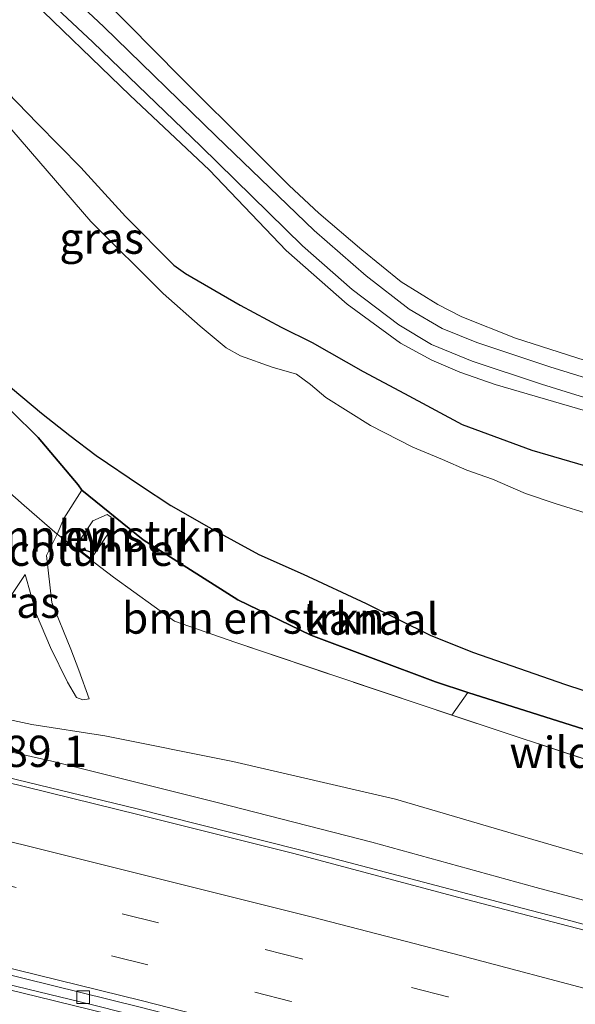
# Model space of a CAD drawing. Units: metres. Extents: x 160000 to 170006, y 449998 to 456250.
# Drawn here: x 163995 to 164039, y 450826 to 450904 of the extents above; entities that cross this region are included whole.
import ezdxf
from ezdxf.enums import TextEntityAlignment as Align

# ---------------------------------------------------------------- set-up
doc = ezdxf.new("R2010")
doc.units = ezdxf.units.M
doc.linetypes.add('IE-TERREINAFSCHEIDING', pattern=[10, 8, -2])
doc.linetypes.add('VW-3-9_STREEP', pattern=[12, 3, -9])
doc.layers.get('0').update_dxf_attribs({"lineweight": 25})
for name, color, linetype, lineweight in [('B-ME-AM-KILOMETR-S-B1', 7, 'Continuous', 18), ('B-ME-BV-GELEIDECONSTRUCTIE-GELEIDERAIL-L-B1', 213, 'BV-GELEIDERAIL', 18), ('B-ME-FV-FAUNAPASSAGE-FAUNATUNNEL-L-B1', 10, 'Continuous', 25), ('B-ME-GR-BOMENSTRUIKEN-GV-B6', 93, 'Continuous', 18), ('B-ME-GW-INSTEEKWATERGANG-L-B1', 10, 'Continuous', 25), ('B-ME-GW-KRUINLIJN-L-B1', 93, 'Continuous', 18), ('B-ME-GW-TEENLIJN-L-B1', 93, 'Continuous', 18), ('B-ME-IE-GRASLAND-GV-B6', 93, 'Continuous', 18), ('B-ME-IE-GRONDWERKLIJN-GROND_INGERICHT-GV-B6', 253, 'Continuous', 18), ('B-ME-IE-RIET-GV-B6', 10, 'Continuous', 25), ('B-ME-IE-TERREINAFSCHEIDING-RASTERHEKWERK-L-B1', 8, 'IE-TERREINAFSCHEIDING', 18), ('B-ME-OG-WATER-GV-B6', 153, 'Continuous', 18), ('B-ME-VH-VERH_SOORT-BITUMEN-GV-B6', 8, 'IE-TERREINAFSCHEIDING-NATUURLIJK-HOUTWAL', 18), ('B-ME-VH-VERH_SOORT-HALF_VERHARDING-GV-B6', 8, 'IE-TERREINAFSCHEIDING-NATUURLIJK-HOUTWAL', 18), ('B-ME-VV-KOLK-S-B1', 8, 'Continuous', 18), ('B-ME-VW-MARKERING-39STREEP-015-L-B1', 255, 'VW-3-9_STREEP', 18), ('B-ME-VW-MARKERING-STREEP-015-L-B1', 7, 'Continuous', 18)]:
    doc.layers.add(name, color=color, linetype=linetype, lineweight=lineweight)
doc.styles.add('NLCS-ISO', font='NLCS-ISO.TTF')
doc.linetypes.add('BV-GELEIDERAIL', pattern='A,10,-3,[108,NLCS.SHX,S=1,R=0,X=0,Y=0],-3', length=16)
doc.linetypes.add('IE-TERREINAFSCHEIDING-NATUURLIJK-HOUTWAL', pattern='A,7,-1.5,[67,NLCS.SHX,S=0.75,R=45,X=0,Y=0],-1.5,7,-1.5,[70,NLCS.SHX,S=0.75,R=0,X=0,Y=0],-1.5', length=20)

# ---------------------------------------------------------------- blocks, each defined once
blk = doc.blocks.new('kolk')
blk.add_lwpolyline([(-0.5, -0.5), (0.5, -0.5), (0.5, 0.5), (-0.5, 0.5)], close=True)

msp = doc.modelspace()

# ---------------------------------------------------------------- linework, layer by layer
at = {"layer": 'B-ME-BV-GELEIDECONSTRUCTIE-GELEIDERAIL-L-B1'}
for points in [[(164077.236, 450804.683, 8.921), (164065.704, 450807.903, 8.806), (164054.159, 450811.057, 8.689), (164042.61, 450814.203, 8.549), (164031.037, 450817.289, 8.439), (164019.439, 450820.313, 8.326), (164007.807, 450823.321, 8.221), (163996.187, 450826.175, 8.174), (163984.554, 450829.004, 8.06), (163972.878, 450831.727, 7.97), (163961.199, 450834.415, 7.884), (163949.508, 450836.966, 7.809), (163937.772, 450839.508, 7.746), (163926.056, 450842.004, 7.683), (163914.284, 450844.419, 7.641), (163902.534, 450846.707, 7.602), (163890.75, 450848.867, 7.555), (163878.979, 450851.007, 7.539), (163871.086, 450852.398, 7.52), (163863.214, 450853.81, 7.494)], [(163949.599, 450853.837, 8.208), (163957.385, 450852.109, 8.249), (163973.007, 450848.61, 8.365), (163988.572, 450844.951, 8.464), (164004.105, 450841.201, 8.577), (164019.625, 450837.282, 8.698), (164035.101, 450833.213, 8.834), (164038.496, 450832.32, 8.884), (164046.199, 450830.246, 8.954), (164061.649, 450826.095, 9.093), (164077.025, 450821.751, 9.297)]]:
    msp.add_polyline3d(points, dxfattribs=at)
at = {"layer": 'B-ME-FV-FAUNAPASSAGE-FAUNATUNNEL-L-B1'}
msp.add_line((163999.511, 450862.016, 5.717), (164000.584, 450861.695, 5.585), dxfattribs=at)
at = {"layer": 'B-ME-GR-BOMENSTRUIKEN-GV-B6'}
for points in [[(164018.094, 450855.072, 5.487), (164028.066, 450851.328, 5.562), (164030.6661, 450850.4853, 5.5948), (164029.3848, 450848.6702, 5.6826), (164026.847, 450849.513, 5.662), (164012.021, 450854.51, 5.544), (164007.186, 450856.192, 5.591), (164002.32, 450859.691, 5.683), (163997.799, 450863.141, 5.869), (163998.348, 450864.403, 5.723), (163999.775, 450866.668, 5.508), (164004.7, 450862.694, 5.503), (164012.258, 450857.885, 5.57), (164018.094, 450855.072, 5.487)], [(164000.53, 450861.159, 5.628), (164002.139, 450863.537, 5.52), (164002.125, 450864.499, 5.581), (164001.81, 450864.709, 5.578), (164000.671, 450864.193, 5.632), (163999.667, 450862.743, 5.688), (163999.463, 450861.977, 5.709), (164000.53, 450861.159, 5.628)]]:
    msp.add_polyline3d(points, dxfattribs=at)
at = {"layer": 'B-ME-GW-INSTEEKWATERGANG-L-B1'}
for points in [[(163986.795, 450906.153, 5.336), (163989.985, 450902.838, 5.345), (163993.834, 450898.461, 5.39), (163996.248, 450895.97, 5.426), (163999.696, 450892.452, 5.426), (164003.279, 450888.54, 5.48), (164007.151, 450884.641, 5.513), (164008.077, 450883.993, 5.522), (164012.436, 450881.439, 5.663), (164015.731, 450879.687, 5.714), (164018.216, 450878.461, 5.717), (164022.294, 450876.144, 5.732), (164025.605, 450874.374, 5.744), (164030.215, 450871.904, 5.744), (164035.767, 450869.847, 5.747), (164042.437, 450867.922, 5.756)], [(163983.782, 450882.804, 5.411), (163986.239, 450880.703, 5.414), (163989.075, 450877.942, 5.462), (163991.673, 450875.323, 5.558), (163994.121, 450872.99, 5.636), (163996.297, 450870.869, 5.63), (163999.48, 450867.093, 5.693)], [(163999.48, 450867.093, 5.693), (163999.775, 450866.668, 5.508), (164004.7, 450862.694, 5.503), (164012.258, 450857.885, 5.57), (164018.094, 450855.072, 5.487), (164028.066, 450851.328, 5.562), (164030.6661, 450850.4853, 5.5948), (164041.9613, 450846.9149, 5.703), (164048.749, 450845.378, 5.472), (164049.271, 450845.165, 5.493), (164052.227, 450843.87, 5.725), (164060.35, 450841.194, 5.968), (164060.45, 450840.912, 5.928), (164071.81, 450837.125, 5.973), (164075.611, 450836.606, 5.939), (164077.595, 450835.188, 5.994), (164091.039, 450831.001, 5.583)]]:
    msp.add_polyline3d(points, dxfattribs=at)
at = {"layer": 'B-ME-GW-KRUINLIJN-L-B1'}
for points in [[(163921.773, 450860.602, 7.34), (163930.891, 450858.859, 7.323), (163940.305, 450857.021, 7.337), (163949.966, 450854.928, 7.38), (163959.24, 450853.306, 7.451), (163970.918, 450851.127, 7.498), (163983.784, 450848.052, 7.61), (163997.393, 450844.977, 7.658), (164010.621, 450841.672, 7.946), (164022.992, 450838.511, 8.031), (164036.138, 450834.879, 8.009), (164048.087, 450831.679, 8.123)], [(163995.244, 450859.92, 7.098), (163996.156, 450856.722, 6.857), (163997.285, 450854.084, 6.644), (163998.636, 450851.296, 6.439), (163999.355, 450850.08, 6.259), (163999.872, 450849.88, 5.961), (164000.361, 450849.961, 5.862)]]:
    msp.add_polyline3d(points, dxfattribs=at)
at = {"layer": 'B-ME-GW-TEENLIJN-L-B1'}
for points in [[(164000.361, 450849.961, 5.862), (163999.535, 450852.255, 5.697), (163998.915, 450853.945, 5.647), (163997.38, 450857.661, 5.837), (163996.954, 450861.428, 5.865), (163997.799, 450863.141, 5.869), (163998.348, 450864.403, 5.723), (163999.775, 450866.668, 5.508)], [(163969.961, 450855.219, 6.019), (163974.701, 450853.528, 6.394), (163979.985, 450851.713, 6.613), (163982.148, 450851.145, 6.799), (163984.208, 450850.816, 6.86), (163986.079, 450850.697, 6.748), (163988.884, 450851.5, 6.44), (163990.301, 450852.76, 6.437), (163991.284, 450854.148, 6.544), (163993.433, 450857.205, 6.886), (163995.244, 450859.92, 7.098)], [(163959.439, 450855.726, 5.808), (163966.393, 450854.378, 6.009), (163969.238, 450853.564, 6.134), (163972.6, 450852.353, 6.379), (163977.516, 450850.635, 6.565), (163981.219, 450849.412, 6.892), (163983.308, 450848.924, 6.923), (163985.906, 450848.718, 6.812), (163988.464, 450848.796, 6.414), (163992.403, 450848.635, 6.076), (163995.786, 450847.919, 5.973)], [(164096.2229, 450817.436, 6.224), (164097.543, 450820.388, 6.115), (164097.249, 450822.072, 6.002), (164095.868, 450823.612, 5.771), (164093.966, 450824.269, 5.801), (164082.75, 450825.372, 6.42), (164063.218, 450830.801, 6.351), (164059.268, 450832.302, 6.154), (164054.499, 450833.398, 6.079), (164048.238, 450835.112, 5.975), (164035.225, 450838.907, 5.699), (164024.871, 450841.938, 5.6), (164011.856, 450844.966, 5.582), (164001.632, 450847.002, 5.988), (163995.786, 450847.919, 5.973)]]:
    msp.add_polyline3d(points, dxfattribs=at)
at = {"layer": 'B-ME-IE-GRASLAND-GV-B6'}
for points in [[(164049.042, 450872.855, 6.047), (164037.207, 450876.522, 6.055), (164031.373, 450878.455, 6.077), (164028.613, 450879.593, 6.087), (164025.971, 450881.14, 6.094), (164022.516, 450883.789, 6.072), (164018.357, 450887.415, 6.087), (164010.524, 450894.971, 6.019), (164001.544, 450903.703, 5.939), (163996.5, 450908.448, 5.942)], [(164043.207, 450863.868, 4.214), (164037.722, 450865.561, 4.214), (164035.272, 450866.401, 4.214), (164032.641, 450867.538, 4.214), (164030.591, 450868.254, 4.214), (164028.622, 450869.104, 4.214), (164026.253, 450870.086, 4.214), (164022.869, 450871.829, 4.214), (164019.298, 450874.065, 4.214), (164018.071, 450875.107, 4.214), (164016.952, 450875.93, 4.214), (164015.009, 450876.499, 4.214), (164012.464, 450877.388, 4.214), (164011.332, 450878.033, 4.214), (164009.248, 450879.776, 4.214), (164006.288, 450882.386, 4.214), (164000.495, 450888.135, 4.214), (163994.182, 450895.462, 4.214), (163988.772, 450901.177, 4.214), (163984.351, 450905.903, 4.214)], [(163986.795, 450906.153, 5.336), (163989.985, 450902.838, 5.345), (163993.834, 450898.461, 5.39), (163996.248, 450895.97, 5.426), (163999.696, 450892.452, 5.426), (164003.279, 450888.54, 5.48), (164007.151, 450884.641, 5.513), (164008.077, 450883.993, 5.522), (164012.436, 450881.439, 5.663), (164015.731, 450879.687, 5.714), (164018.216, 450878.461, 5.717), (164022.294, 450876.144, 5.732), (164025.605, 450874.374, 5.744), (164030.215, 450871.904, 5.744), (164035.767, 450869.847, 5.747), (164042.437, 450867.922, 5.756)], [(164042.437, 450867.922, 5.756), (164035.767, 450869.847, 5.747), (164030.215, 450871.904, 5.744), (164025.605, 450874.374, 5.744), (164022.294, 450876.144, 5.732), (164018.216, 450878.461, 5.717), (164015.731, 450879.687, 5.714), (164012.436, 450881.439, 5.663), (164008.077, 450883.993, 5.522), (164007.151, 450884.641, 5.513), (164003.279, 450888.54, 5.48), (163999.696, 450892.452, 5.426), (163996.248, 450895.97, 5.426), (163993.834, 450898.461, 5.39), (163989.985, 450902.838, 5.345), (163986.795, 450906.153, 5.336)], [(163995.179, 450906.421, 5.865), (164003.637, 450898.241, 5.904), (164009.993, 450892.234, 5.973), (164016.125, 450885.811, 6.015), (164021.019, 450881.526, 6.003), (164025.282, 450878.405, 6.014), (164027.786, 450877.059, 6.007), (164030.01, 450876.085, 6.009), (164032.848, 450875.114, 6.005), (164044.093, 450871.838, 5.99)], [(164001.393, 450906.087, 5.804), (164007.69, 450899.67, 5.828), (164013.569, 450893.813, 5.84), (164016.375, 450891.012, 5.879), (164018.738, 450888.805, 5.891), (164022.174, 450885.878, 5.912), (164025.328, 450883.309, 5.894), (164028.259, 450881.51, 5.882), (164030.185, 450880.527, 5.87), (164034.478, 450878.802, 5.897), (164045.534, 450875.273, 5.834)], [(164041.92, 450830.972, 8.14), (164029.84, 450834.12, 8.004), (164016.739, 450837.598, 7.895), (164004.374, 450840.708, 7.804), (163991.671, 450843.801, 7.738), (163978.591, 450846.89, 7.645), (163966.254, 450849.717, 7.563), (163952.508, 450852.778, 7.479), (163939.689, 450855.52, 7.42), (163928.428, 450857.855, 7.361), (163918.762, 450859.858, 7.344), (163904.178, 450862.68, 7.261), (163890.258, 450865.29, 7.198), (163875.508, 450867.952, 7.165), (163861.074, 450870.424, 7.142), (163847.155, 450872.763, 7.132), (163832.15, 450875.206, 7.163), (163818.806, 450877.177, 7.176)], [(163842.379, 450876.947, 7.03), (163850.339, 450875.401, 7.124), (163853.884, 450873.561, 7.108), (163856.172, 450872.646, 7.104), (163859.142, 450872.142, 7.094), (163875.188, 450869.457, 7.127), (163890.571, 450867.083, 7.194), (163898.762, 450865.727, 7.179), (163909.758, 450863.629, 7.229), (163916.593, 450861.823, 7.299), (163921.773, 450860.602, 7.34), (163930.891, 450858.859, 7.323), (163940.305, 450857.021, 7.337), (163949.966, 450854.928, 7.38), (163959.24, 450853.306, 7.451), (163970.918, 450851.127, 7.498), (163983.784, 450848.052, 7.61), (163997.393, 450844.977, 7.658), (164010.621, 450841.672, 7.946), (164022.992, 450838.511, 8.031), (164036.138, 450834.879, 8.009), (164048.087, 450831.679, 8.123)], [(164048.087, 450831.679, 8.123), (164036.138, 450834.879, 8.009), (164022.992, 450838.511, 8.031), (164010.621, 450841.672, 7.946), (163997.393, 450844.977, 7.658), (163983.784, 450848.052, 7.61), (163970.918, 450851.127, 7.498), (163959.24, 450853.306, 7.451), (163949.966, 450854.928, 7.38), (163940.305, 450857.021, 7.337), (163930.891, 450858.859, 7.323), (163921.773, 450860.602, 7.34), (163916.593, 450861.823, 7.299), (163909.758, 450863.629, 7.229), (163898.762, 450865.727, 7.179), (163890.571, 450867.083, 7.194), (163875.188, 450869.457, 7.127), (163859.142, 450872.142, 7.094), (163856.172, 450872.646, 7.104), (163853.884, 450873.561, 7.108), (163850.339, 450875.401, 7.124), (163842.379, 450876.947, 7.03)], [(163994.121, 450872.99, 5.636), (163996.297, 450870.869, 5.63), (163999.48, 450867.093, 5.693), (163999.775, 450866.668, 5.508), (163998.348, 450864.403, 5.723), (163997.799, 450863.141, 5.869), (163995.175, 450865.439, 7.859), (163991.204, 450868.933, 8.12)], [(163991.204, 450868.933, 8.12), (163995.175, 450865.439, 7.859), (163997.799, 450863.141, 5.869)], [(163997.799, 450863.141, 5.869), (163996.954, 450861.428, 5.865), (163997.38, 450857.661, 5.837), (163998.915, 450853.945, 5.647), (163999.535, 450852.255, 5.697), (164000.361, 450849.961, 5.862), (163999.872, 450849.88, 5.961), (163999.355, 450850.08, 6.259), (163998.636, 450851.296, 6.439), (163997.285, 450854.084, 6.644), (163996.156, 450856.722, 6.857), (163995.244, 450859.92, 7.098), (163993.433, 450857.205, 6.886)], [(163993.433, 450857.205, 6.886), (163995.244, 450859.92, 7.098), (163996.156, 450856.722, 6.857), (163997.285, 450854.084, 6.644), (163998.636, 450851.296, 6.439), (163999.355, 450850.08, 6.259), (163999.872, 450849.88, 5.961), (164000.361, 450849.961, 5.862), (163999.535, 450852.255, 5.697), (163998.915, 450853.945, 5.647), (163997.38, 450857.661, 5.837), (163996.954, 450861.428, 5.865), (163997.799, 450863.141, 5.869), (164002.32, 450859.691, 5.683), (164007.186, 450856.192, 5.591), (164012.021, 450854.51, 5.544), (164026.847, 450849.513, 5.662), (164029.3848, 450848.6702, 5.6826), (164041.619, 450844.607, 5.782)], [(163817.597, 450858.57, 6.655), (163814.326, 450862.109, 6.778), (163825.764, 450860.249, 6.692), (163825.7566, 450860.2031, 6.6901), (163841.779, 450857.626, 6.723), (163853.399, 450855.717, 6.728), (163861.791, 450854.308, 6.763), (163872.363, 450852.514, 6.78), (163881.546, 450850.87, 6.796), (163892.12, 450848.952, 6.821), (163904.703, 450846.571, 6.857), (163916.833, 450844.184, 6.907), (163928.84, 450841.757, 6.951), (163941.411, 450839.11, 7.047), (163954.239, 450836.319, 7.101), (163965.798, 450833.745, 7.207), (163977.635, 450830.986, 7.272), (163991.067, 450827.742, 7.36), (163992.016, 450827.58, 7.439), (164000.527, 450825.534, 7.48), (164012.168, 450822.594, 7.571), (164023.894, 450819.581, 7.67), (164034.341, 450816.816, 7.763), (164042.927, 450814.515, 7.858)], [(163935.095, 450860.679, 5.617), (163946.674, 450858.018, 5.841), (163959.439, 450855.726, 5.808), (163966.393, 450854.378, 6.009), (163969.238, 450853.564, 6.134), (163972.6, 450852.353, 6.379), (163977.516, 450850.635, 6.565), (163981.219, 450849.412, 6.892), (163983.308, 450848.924, 6.923), (163985.906, 450848.718, 6.812), (163988.464, 450848.796, 6.414), (163992.403, 450848.635, 6.076), (163995.786, 450847.919, 5.973), (164001.632, 450847.002, 5.988), (164011.856, 450844.966, 5.582), (164024.871, 450841.938, 5.6), (164035.225, 450838.907, 5.699), (164048.238, 450835.112, 5.975)], [(164048.238, 450835.112, 5.975), (164035.225, 450838.907, 5.699), (164024.871, 450841.938, 5.6), (164011.856, 450844.966, 5.582), (164001.632, 450847.002, 5.988), (163995.786, 450847.919, 5.973), (163992.403, 450848.635, 6.076), (163988.464, 450848.796, 6.414), (163985.906, 450848.718, 6.812), (163983.308, 450848.924, 6.923), (163981.219, 450849.412, 6.892), (163977.516, 450850.635, 6.565), (163972.6, 450852.353, 6.379), (163969.238, 450853.564, 6.134), (163966.393, 450854.378, 6.009), (163959.439, 450855.726, 5.808), (163946.674, 450858.018, 5.841), (163935.095, 450860.679, 5.617)], [(164041.619, 450844.607, 5.782), (164029.3848, 450848.6702, 5.6826), (164030.6661, 450850.4853, 5.5948), (164041.9613, 450846.9149, 5.703)]]:
    msp.add_polyline3d(points, dxfattribs=at)
at = {"layer": 'B-ME-IE-GRONDWERKLIJN-GROND_INGERICHT-GV-B6'}
msp.add_polyline3d([(164045.534, 450875.273, 5.834), (164034.478, 450878.802, 5.897), (164030.185, 450880.527, 5.87), (164028.259, 450881.51, 5.882), (164025.328, 450883.309, 5.894), (164022.174, 450885.878, 5.912), (164018.738, 450888.805, 5.891), (164016.375, 450891.012, 5.879), (164013.569, 450893.813, 5.84), (164007.69, 450899.67, 5.828), (164001.393, 450906.087, 5.804), (163995.911, 450910.642, 5.738), (163987.813, 450918.259, 5.708), (163983.005, 450922.461, 5.72), (163978.322, 450926.12, 5.717), (163977.073, 450927.049, 5.732), (163974.523, 450928.628, 5.708), (163971.969, 450930.981, 5.762), (163969.332, 450933.697, 5.726), (163968.258, 450934.801, 5.792), (163966.829, 450936.677, 5.855), (163965.994, 450938.522, 5.915), (163966.137, 450938.696, 5.915)], dxfattribs=at)
at = {"layer": 'B-ME-IE-RIET-GV-B6'}
for points in [[(164041.9613, 450846.9149, 5.703), (164030.6661, 450850.4853, 5.5948), (164028.066, 450851.328, 5.562), (164018.094, 450855.072, 5.487), (164012.258, 450857.885, 5.57), (164004.7, 450862.694, 5.503), (163999.775, 450866.668, 5.508), (163999.48, 450867.093, 5.693), (163996.297, 450870.869, 5.63), (163994.121, 450872.99, 5.636), (163991.673, 450875.323, 5.558), (163989.075, 450877.942, 5.462), (163986.239, 450880.703, 5.414), (163983.782, 450882.804, 5.411), (163981.877, 450884.742, 5.411), (163979.125, 450887.445, 5.324), (163976.622, 450890.517, 5.21), (163973.802, 450893.198, 5.162), (163968.81, 450897.638, 5.393), (163964.422, 450901.395, 5.291), (163962.957, 450903.186, 5.291), (163960.395, 450905.315, 5.285)], [(163963.736, 450905.217, 4.175), (163967.467, 450900.741, 4.175), (163970.015, 450898.831, 4.175), (163973.698, 450895.981, 4.175), (163975.666, 450893.808, 4.175), (163978.538, 450890.536, 4.175), (163980.714, 450887.95, 4.175), (163983.097, 450885.018, 4.175), (163984.861, 450883.156, 4.175), (163987.036, 450881.16, 4.175), (163989.184, 450878.978, 4.175), (163992.343, 450876.361, 4.175), (163994.234, 450874.751, 4.175), (163996.551, 450872.813, 4.175), (163998.824, 450871.038, 4.175)], [(163998.824, 450871.038, 4.175), (164000.92, 450869.42, 4.175), (164004.474, 450867.04, 4.175), (164006.894, 450865.442, 4.175), (164009.932, 450863.694, 4.175), (164013.94, 450861.522, 4.175), (164017.494, 450859.931, 4.175), (164022.519, 450857.584, 4.175), (164027.659, 450855.066, 4.175), (164031.045, 450853.693, 4.175), (164038.481, 450851.127, 4.175), (164042.785, 450849.692, 4.175)]]:
    msp.add_polyline3d(points, dxfattribs=at)
at = {"layer": 'B-ME-IE-TERREINAFSCHEIDING-RASTERHEKWERK-L-B1'}
msp.add_polyline3d([(163987.852, 450872, 9.01), (163991.204, 450868.933, 8.12), (163995.175, 450865.439, 7.859), (163997.799, 450863.141, 5.869), (164002.32, 450859.691, 5.683), (164007.186, 450856.192, 5.591), (164012.021, 450854.51, 5.544), (164026.847, 450849.513, 5.662), (164041.619, 450844.607, 5.782), (164056.137, 450839.842, 5.994), (164073.512, 450834.156, 6.06), (164085.833, 450830.978, 5.752), (164096.715, 450828.395, 5.693), (164100.281, 450827.43, 5.664)], dxfattribs=at)
at = {"layer": 'B-ME-OG-WATER-GV-B6'}
for points in [[(163984.351, 450905.903, 4.214), (163988.772, 450901.177, 4.214), (163994.182, 450895.462, 4.214), (164000.495, 450888.135, 4.214), (164006.288, 450882.386, 4.214), (164009.248, 450879.776, 4.214), (164011.332, 450878.033, 4.214), (164012.464, 450877.388, 4.214), (164015.009, 450876.499, 4.214), (164016.952, 450875.93, 4.214), (164018.071, 450875.107, 4.214), (164019.298, 450874.065, 4.214), (164022.869, 450871.829, 4.214), (164026.253, 450870.086, 4.214), (164028.622, 450869.104, 4.214), (164030.591, 450868.254, 4.214), (164032.641, 450867.538, 4.214), (164035.272, 450866.401, 4.214), (164037.722, 450865.561, 4.214), (164043.207, 450863.868, 4.214)], [(164042.785, 450849.692, 4.175), (164038.481, 450851.127, 4.175), (164031.045, 450853.693, 4.175), (164027.659, 450855.066, 4.175), (164022.519, 450857.584, 4.175), (164017.494, 450859.931, 4.175), (164013.94, 450861.522, 4.175), (164009.932, 450863.694, 4.175), (164006.894, 450865.442, 4.175), (164004.474, 450867.04, 4.175), (164000.92, 450869.42, 4.175), (163998.824, 450871.038, 4.175), (163996.551, 450872.813, 4.175), (163994.234, 450874.751, 4.175)]]:
    msp.add_polyline3d(points, dxfattribs=at)
at = {"layer": 'B-ME-VH-VERH_SOORT-BITUMEN-GV-B6'}
for points in [[(163996.5, 450908.448, 5.942), (164001.544, 450903.703, 5.939), (164010.524, 450894.971, 6.019), (164018.357, 450887.415, 6.087), (164022.516, 450883.789, 6.072), (164025.971, 450881.14, 6.094), (164028.613, 450879.593, 6.087), (164031.373, 450878.455, 6.077), (164037.207, 450876.522, 6.055), (164049.042, 450872.855, 6.047)], [(164048.855, 450871.313, 6.064), (164036.543, 450875.135, 6.084), (164030.994, 450876.972, 6.073), (164027.74, 450878.315, 6.091), (164025.14, 450879.876, 6.081), (164021.396, 450882.716, 6.074), (164017.438, 450886.185, 6.072), (164009.327, 450894.147, 6.003), (164000.677, 450902.487, 5.957), (163995.348, 450907.464, 5.923)], [(163847.155, 450872.763, 7.132), (163861.074, 450870.424, 7.142), (163875.508, 450867.952, 7.165), (163890.258, 450865.29, 7.198), (163904.178, 450862.68, 7.261), (163918.762, 450859.858, 7.344), (163928.428, 450857.855, 7.361), (163939.689, 450855.52, 7.42), (163952.508, 450852.778, 7.479), (163966.254, 450849.717, 7.563), (163978.591, 450846.89, 7.645), (163991.671, 450843.801, 7.738), (164004.374, 450840.708, 7.804), (164016.739, 450837.598, 7.895), (164029.84, 450834.12, 8.004), (164041.92, 450830.972, 8.14)], [(163814.326, 450862.109, 6.778), (163816.771, 450862.454, 6.809), (163828.512, 450860.525, 6.808), (163840.195, 450858.756, 6.812), (163852.297, 450856.654, 6.852), (163863.568, 450854.866, 6.85), (163875.659, 450852.735, 6.875), (163887.88, 450850.551, 6.917), (163899.364, 450848.335, 6.95), (163911.03, 450846.208, 7.012), (163922.56, 450843.842, 7.041), (163934.393, 450841.529, 7.112), (163946.14, 450838.91, 7.16), (163958.277, 450836.283, 7.243), (163969.314, 450833.73, 7.3), (163980.757, 450831.1, 7.377), (163992.769, 450828.199, 7.452), (164004.356, 450825.338, 7.541), (164015.687, 450822.445, 7.628), (164027.27, 450819.453, 7.725), (164038.764, 450816.409, 7.847), (164050.088, 450813.392, 7.976)], [(164042.927, 450814.515, 7.858), (164034.341, 450816.816, 7.763), (164023.894, 450819.581, 7.67), (164012.168, 450822.594, 7.571), (164000.527, 450825.534, 7.48), (163992.016, 450827.58, 7.439), (163991.067, 450827.742, 7.36), (163977.635, 450830.986, 7.272), (163965.798, 450833.745, 7.207), (163954.239, 450836.319, 7.101), (163941.411, 450839.11, 7.047), (163928.84, 450841.757, 6.951), (163916.833, 450844.184, 6.907), (163904.703, 450846.571, 6.857), (163892.12, 450848.952, 6.821), (163881.546, 450850.87, 6.796), (163872.363, 450852.514, 6.78), (163861.791, 450854.308, 6.763), (163853.399, 450855.717, 6.728), (163841.779, 450857.626, 6.723), (163825.7566, 450860.2031, 6.6901), (163825.764, 450860.249, 6.692), (163814.326, 450862.109, 6.778)], [(164050.088, 450813.392, 7.976), (164038.764, 450816.409, 7.847), (164027.27, 450819.453, 7.725), (164015.687, 450822.445, 7.628), (164004.356, 450825.338, 7.541), (163992.769, 450828.199, 7.452), (163980.757, 450831.1, 7.377), (163969.314, 450833.73, 7.3), (163958.277, 450836.283, 7.243), (163946.14, 450838.91, 7.16), (163934.393, 450841.529, 7.112), (163922.56, 450843.842, 7.041), (163911.03, 450846.208, 7.012), (163899.364, 450848.335, 6.95), (163887.88, 450850.551, 6.917), (163875.659, 450852.735, 6.875), (163863.568, 450854.866, 6.85), (163852.297, 450856.654, 6.852), (163840.195, 450858.756, 6.812)]]:
    msp.add_polyline3d(points, dxfattribs=at)
at = {"layer": 'B-ME-VH-VERH_SOORT-HALF_VERHARDING-GV-B6'}
for points in [[(163995.348, 450907.464, 5.923), (164000.677, 450902.487, 5.957), (164009.327, 450894.147, 6.003), (164017.438, 450886.185, 6.072), (164021.396, 450882.716, 6.074), (164025.14, 450879.876, 6.081), (164027.74, 450878.315, 6.091), (164030.994, 450876.972, 6.073), (164036.543, 450875.135, 6.084), (164048.855, 450871.313, 6.064)], [(164044.093, 450871.838, 5.99), (164032.848, 450875.114, 6.005), (164030.01, 450876.085, 6.009), (164027.786, 450877.059, 6.007), (164025.282, 450878.405, 6.014), (164021.019, 450881.526, 6.003), (164016.125, 450885.811, 6.015), (164009.993, 450892.234, 5.973), (164003.637, 450898.241, 5.904), (163995.179, 450906.421, 5.865)], [(164002.139, 450863.537, 5.52), (164000.53, 450861.159, 5.628), (163999.463, 450861.977, 5.709), (163999.667, 450862.743, 5.688), (164000.671, 450864.193, 5.632), (164001.81, 450864.709, 5.578), (164002.125, 450864.499, 5.581), (164002.139, 450863.537, 5.52)]]:
    msp.add_polyline3d(points, dxfattribs=at)
at = {"layer": 'B-ME-VW-MARKERING-39STREEP-015-L-B1'}
for points in [[(164040.697, 450823.044, 8.012), (164029.065, 450826.141, 7.906), (164017.371, 450829.187, 7.835), (164005.917, 450832.059, 7.731), (163994.536, 450834.872, 7.65), (163982.6775, 450837.717, 7.568), (163971.447, 450840.316, 7.496), (163959.508, 450843.068, 7.412), (163947.552, 450845.711, 7.33), (163935.617, 450848.22, 7.268), (163924.341, 450850.527, 7.218), (163912.387, 450852.923, 7.187), (163900.327, 450855.246, 7.129), (163889.038, 450857.365, 7.095), (163877.008, 450859.546, 7.039), (163864.942, 450861.658, 7.023), (163852.838, 450863.686, 6.996), (163841.604, 450865.467, 6.932), (163829.514, 450867.426, 6.995), (163817.7057, 450869.2166, 6.9819)], [(164039.604, 450819.736, 7.925), (164028.177, 450822.768, 7.825), (164016.533, 450825.777, 7.734), (164005.061, 450828.698, 7.634), (163993.542, 450831.517, 7.55), (163981.541, 450834.438, 7.482), (163970.347, 450837.016, 7.387), (163958.693, 450839.674, 7.326), (163946.911, 450842.21, 7.247), (163935.224, 450844.764, 7.196), (163923.451, 450847.124, 7.142), (163911.712, 450849.567, 7.081), (163899.9, 450851.786, 7.065), (163888.127, 450853.982, 7.004), (163876.317, 450856.066, 6.965), (163864.49, 450858.218, 6.947), (163852.657, 450860.103, 6.917), (163840.84, 450862.161, 6.938), (163828.925, 450863.936, 6.904), (163817.2201, 450865.7033, 6.8991)]]:
    msp.add_polyline3d(points, dxfattribs=at)
at = {"layer": 'B-ME-VW-MARKERING-STREEP-015-L-B1'}
for points in [[(164041.349, 450826.45, 8.105), (164030.077, 450829.445, 7.987), (164018.222, 450832.513, 7.89), (164006.829, 450835.368, 7.793), (163995.212, 450838.273, 7.723), (163983.624, 450841.032, 7.659), (163972.027, 450843.771, 7.578), (163960.191, 450846.484, 7.504), (163948.479, 450849.021, 7.439), (163936.722, 450851.533, 7.372), (163924.836, 450853.989, 7.333), (163913.025, 450856.334, 7.306), (163901.183, 450858.624, 7.217), (163889.427, 450860.814, 7.189), (163877.573, 450862.94, 7.155), (163865.738, 450865.026, 7.119), (163853.713, 450867.042, 7.108), (163842.12, 450868.935, 7.155), (163830.225, 450870.815, 7.107), (163818.1802, 450872.6498, 7.0844)], [(164050.303, 450813.907, 7.989), (164038.883, 450816.943, 7.872), (164027.491, 450819.979, 7.756), (164015.878, 450822.945, 7.644), (164004.543, 450825.842, 7.558), (163992.908, 450828.698, 7.475), (163980.877, 450831.612, 7.408), (163969.417, 450834.271, 7.326), (163958.627, 450836.759, 7.258), (163946.389, 450839.409, 7.176), (163934.537, 450841.968, 7.128), (163922.718, 450844.414, 7.058), (163911.12, 450846.77, 7.054), (163899.522, 450848.951, 6.98), (163888.045, 450851.163, 6.942), (163875.773, 450853.265, 6.892), (163863.634, 450855.403, 6.859), (163852.493, 450857.257, 6.843), (163840.306, 450859.274, 6.856), (163828.612, 450861.106, 6.816), (163816.832, 450862.8956, 6.8096)]]:
    msp.add_polyline3d(points, dxfattribs=at)

# ---------------------------------------------------------------- block references
at = {"layer": 'B-ME-VV-KOLK-S-B1', "rotation": 90}
msp.add_blockref('kolk', (163999.888, 450826.11, 7.424), dxfattribs=at)

# ---------------------------------------------------------------- texts
at = {"layer": 'B-ME-AM-KILOMETR-S-B1', "ltscale": 0.2, "style": 'NLCS-ISO'}
msp.add_text('89.1', height=2.5, dxfattribs=at).set_placement((163993.58, 450843.742, 8.5), align=Align.BOTTOM_LEFT)
at = {"layer": 'B-ME-FV-FAUNAPASSAGE-FAUNATUNNEL-L-B1', "ltscale": 0.2, "style": 'NLCS-ISO'}
msp.add_text('ecotunnel', height=2.5, dxfattribs=at).set_placement((164000.0475, 450861.8555), align=Align.MIDDLE_CENTER)
at = {"layer": 'B-ME-GR-BOMENSTRUIKEN-GV-B6', "ltscale": 0.2, "style": 'NLCS-ISO'}
for p in [(164000.868, 450862.9916), (164013.4995, 450856.4299)]:
    msp.add_text('bmn en strkn', height=2.5, dxfattribs=at).set_placement(p, align=Align.MIDDLE_CENTER)
at = {"layer": 'B-ME-IE-GRASLAND-GV-B6', "ltscale": 0.2, "style": 'NLCS-ISO'}
for p in [(164001.3655, 450886.8085), (163994.6662, 450857.6935)]:
    msp.add_text('gras', height=2.5, dxfattribs=at).set_placement(p, align=Align.MIDDLE_CENTER)
at = {"layer": 'B-ME-IE-TERREINAFSCHEIDING-RASTERHEKWERK-L-B1', "ltscale": 0.2, "style": 'NLCS-ISO'}
msp.add_text('wildraster', height=2.5, dxfattribs=at).set_placement((164042.0381, 450845.6917), align=Align.MIDDLE_CENTER)
at = {"layer": 'B-ME-OG-WATER-GV-B6', "ltscale": 0.2, "style": 'NLCS-ISO'}
msp.add_text('kanaal', height=2.5, dxfattribs=at).set_placement((164022.9811, 450856.3428), align=Align.MIDDLE_CENTER)
at = {"layer": 'B-ME-VH-VERH_SOORT-HALF_VERHARDING-GV-B6', "ltscale": 0.2, "style": 'NLCS-ISO'}
msp.add_text('hvh', height=2.5, dxfattribs=at).set_placement((164000.868, 450862.9916), align=Align.MIDDLE_CENTER)

doc.saveas('drawing.dxf')
